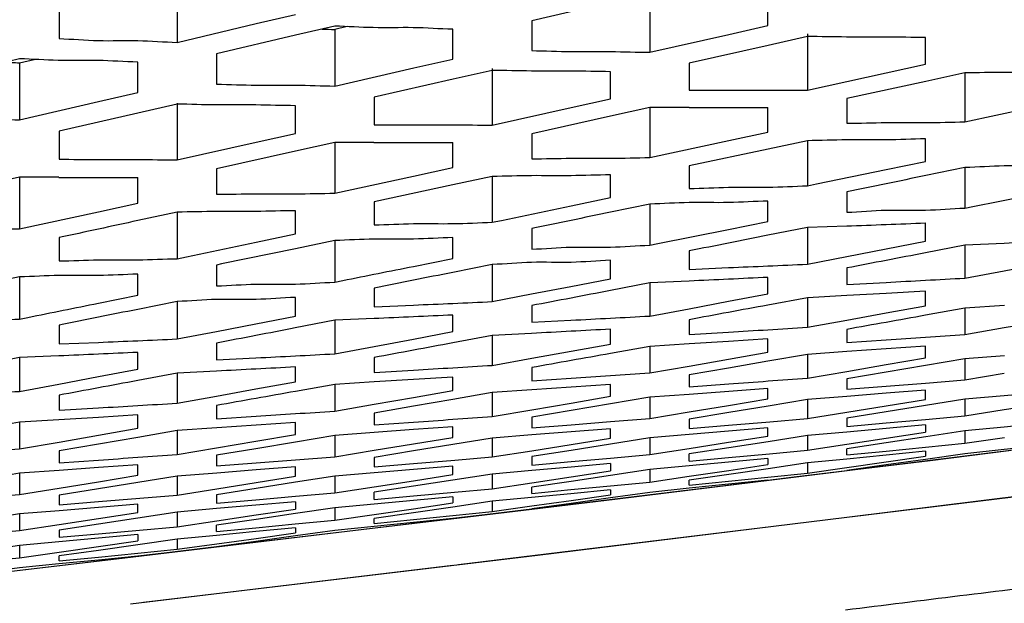
# Model space of a CAD drawing. Units: millimetres. Extents: x 64878 to 67096, y 660 to 2170.
# Drawn here: x 66148 to 66161, y 1574 to 1582 of the extents above; entities that cross this region are included whole.
import ezdxf

# ---------------------------------------------------------------- set-up
doc = ezdxf.new("R2010")
doc.units = ezdxf.units.MM
doc.header["$LTSCALE"] = 16.335
doc.layers.get('0').update_dxf_attribs({"linetype": 'CONTINUOUS'})

msp = doc.modelspace()

# ---------------------------------------------------------------- linework, layer by layer
at = {"color": 7, "linetype": 'Continuous'}
for p, q in [((66150.152, 1582.273), (66150.152, 1581.551)), ((66156.152, 1582.144), (66156.152, 1581.425)), ((66157.652, 1581.766), (66157.652, 1582.137)), ((66148.652, 1582.02), (66148.652, 1581.6)), ((66155.655, 1582.057), (66154.652, 1581.823)), ((66151.155, 1581.789), (66151.652, 1581.907)), ((66150.152, 1581.551), (66151.155, 1581.789)), ((66152.152, 1581.758), (66151.655, 1581.641)), ((66152.308, 1581.752), (66152.152, 1581.716)), ((66152.308, 1581.752), (66152.152, 1581.716)), ((66154.652, 1581.823), (66154.652, 1581.447)), ((66157.154, 1581.653), (66157.652, 1581.766)), ((66151.655, 1581.641), (66150.652, 1581.405)), ((66152.152, 1581.716), (66152.152, 1580.997)), ((66153.652, 1581.34), (66153.652, 1581.718)), ((66156.152, 1581.425), (66157.154, 1581.653)), ((66158.152, 1581.626), (66157.654, 1581.513)), ((66158.152, 1581.661), (66158.152, 1580.944)), ((66159.652, 1581.274), (66159.652, 1581.613)), ((66157.654, 1581.513), (66156.652, 1581.288)), ((66150.652, 1581.405), (66150.652, 1581.022)), ((66148.152, 1581.344), (66147.655, 1581.226)), ((66148.353, 1581.335), (66148.152, 1581.288)), ((66148.152, 1581.288), (66148.152, 1580.568)), ((66149.652, 1580.915), (66149.652, 1581.3)), ((66153.154, 1581.226), (66153.652, 1581.34)), ((66156.652, 1581.288), (66156.652, 1580.945)), ((66159.154, 1581.164), (66159.652, 1581.274)), ((66152.152, 1580.997), (66153.154, 1581.226)), ((66154.152, 1581.196), (66153.654, 1581.083)), ((66154.152, 1581.219), (66154.152, 1580.502)), ((66155.652, 1580.835), (66155.652, 1581.179)), ((66158.152, 1580.944), (66159.154, 1581.164)), ((66160.152, 1581.165), (66159.654, 1581.056)), ((66160.152, 1581.165), (66160.152, 1580.543)), ((66153.654, 1581.083), (66152.652, 1580.855)), ((66159.654, 1581.056), (66158.652, 1580.838)), ((66149.154, 1580.8), (66149.652, 1580.915)), ((66156.652, 1580.945), (66157.15, 1580.944)), ((66148.152, 1580.568), (66149.154, 1580.8)), ((66150.152, 1580.767), (66149.654, 1580.653)), ((66150.152, 1580.778), (66150.152, 1580.06)), ((66151.652, 1580.396), (66151.652, 1580.747)), ((66152.652, 1580.855), (66152.652, 1580.506)), ((66155.154, 1580.724), (66155.652, 1580.835)), ((66158.652, 1580.838), (66158.652, 1580.524)), ((66160.152, 1580.543), (66161.153, 1580.756)), ((66149.654, 1580.653), (66148.652, 1580.423)), ((66154.152, 1580.502), (66155.154, 1580.724)), ((66155.654, 1580.613), (66154.652, 1580.392)), ((66156.152, 1580.723), (66155.654, 1580.613)), ((66156.651, 1580.724), (66156.152, 1580.723)), ((66156.152, 1580.723), (66156.152, 1580.089)), ((66157.652, 1580.411), (66157.652, 1580.726)), ((66148.652, 1580.423), (66148.652, 1580.068)), ((66151.154, 1580.284), (66151.652, 1580.396)), ((66154.652, 1580.392), (66154.652, 1580.073)), ((66157.153, 1580.304), (66157.652, 1580.411)), ((66150.152, 1580.06), (66151.154, 1580.284)), ((66152.152, 1580.281), (66151.654, 1580.17)), ((66152.65, 1580.28), (66152.152, 1580.281)), ((66152.152, 1580.281), (66152.152, 1579.636)), ((66153.652, 1579.961), (66153.652, 1580.281)), ((66156.152, 1580.089), (66157.153, 1580.304)), ((66158.152, 1580.303), (66157.653, 1580.197)), ((66158.152, 1580.303), (66158.152, 1579.73)), ((66159.652, 1580.041), (66159.652, 1580.326)), ((66151.654, 1580.17), (66150.652, 1579.948)), ((66157.653, 1580.197), (66156.652, 1579.983)), ((66156.652, 1579.983), (66156.652, 1579.695)), ((66159.154, 1579.938), (66159.652, 1580.041)), ((66150.652, 1579.948), (66150.652, 1579.623)), ((66153.153, 1579.852), (66153.652, 1579.961)), ((66155.652, 1579.58), (66155.652, 1579.869)), ((66158.266, 1579.754), (66159.154, 1579.938)), ((66160.152, 1579.962), (66159.654, 1579.86)), ((66160.152, 1579.962), (66160.152, 1579.448)), ((66148.152, 1579.84), (66147.654, 1579.728)), ((66148.152, 1579.84), (66148.152, 1579.184)), ((66149.652, 1579.511), (66149.652, 1579.837)), ((66152.152, 1579.636), (66153.153, 1579.852)), ((66153.653, 1579.742), (66152.652, 1579.528)), ((66154.152, 1579.849), (66153.653, 1579.742)), ((66154.152, 1579.849), (66154.152, 1579.267)), ((66158.152, 1579.73), (66158.266, 1579.754)), ((66158.652, 1579.654), (66158.652, 1579.395)), ((66160.251, 1579.468), (66161.152, 1579.648)), ((66149.153, 1579.402), (66149.652, 1579.511)), ((66152.652, 1579.528), (66152.652, 1579.235)), ((66155.154, 1579.476), (66155.652, 1579.58)), ((66156.152, 1579.499), (66155.654, 1579.395)), ((66156.152, 1579.499), (66156.152, 1578.977)), ((66157.652, 1579.278), (66157.652, 1579.537)), ((66148.152, 1579.184), (66149.153, 1579.402)), ((66150.152, 1579.397), (66149.653, 1579.289)), ((66150.152, 1579.397), (66150.152, 1578.805)), ((66151.652, 1579.12), (66151.652, 1579.414)), ((66154.268, 1579.291), (66155.154, 1579.476)), ((66160.152, 1579.448), (66160.251, 1579.468)), ((66154.152, 1579.267), (66154.268, 1579.291)), ((66157.151, 1579.177), (66157.652, 1579.278)), ((66159.652, 1579.027), (66159.652, 1579.259)), ((66151.154, 1579.015), (66151.652, 1579.12)), ((66154.652, 1579.189), (66154.652, 1578.926)), ((66156.253, 1578.997), (66157.151, 1579.177)), ((66158.152, 1579.202), (66157.651, 1579.102)), ((66158.651, 1579.22), (66158.152, 1579.202)), ((66158.152, 1579.202), (66158.152, 1578.736)), ((66148.652, 1579.073), (66148.652, 1578.776)), ((66150.271, 1578.83), (66151.154, 1579.015)), ((66152.152, 1579.036), (66151.654, 1578.932)), ((66152.152, 1579.036), (66152.152, 1578.507)), ((66153.652, 1578.809), (66153.652, 1579.073)), ((66156.152, 1578.977), (66156.253, 1578.997)), ((66159.151, 1578.93), (66159.652, 1579.027)), ((66160.651, 1578.999), (66160.152, 1578.976)), ((66156.652, 1578.904), (66156.652, 1578.67)), ((66158.651, 1578.833), (66159.151, 1578.93)), ((66160.152, 1578.976), (66159.651, 1578.879)), ((66160.152, 1578.976), (66160.152, 1578.559)), ((66150.152, 1578.805), (66150.271, 1578.83)), ((66153.151, 1578.708), (66153.652, 1578.809)), ((66155.652, 1578.551), (66155.652, 1578.786)), ((66158.152, 1578.736), (66158.651, 1578.833)), ((66160.651, 1578.653), (66161.151, 1578.746)), ((66149.652, 1578.342), (66149.652, 1578.609)), ((66150.652, 1578.725), (66150.652, 1578.459)), ((66154.152, 1578.731), (66153.651, 1578.631)), ((66154.152, 1578.731), (66154.152, 1578.26)), ((66156.652, 1578.67), (66157.151, 1578.692)), ((66158.652, 1578.687), (66158.652, 1578.478)), ((66160.152, 1578.559), (66160.651, 1578.653)), ((66148.152, 1578.575), (66147.654, 1578.471)), ((66148.152, 1578.575), (66148.152, 1578.039)), ((66152.152, 1578.507), (66152.255, 1578.528)), ((66155.151, 1578.454), (66155.652, 1578.551)), ((66156.152, 1578.498), (66155.651, 1578.401)), ((66156.651, 1578.521), (66156.152, 1578.498)), ((66156.152, 1578.498), (66156.152, 1578.077)), ((66157.652, 1578.358), (66157.652, 1578.568)), ((66158.652, 1578.478), (66159.151, 1578.505)), ((66152.652, 1578.432), (66152.652, 1578.195)), ((66154.651, 1578.357), (66155.151, 1578.454)), ((66159.151, 1578.365), (66158.651, 1578.337)), ((66159.652, 1578.393), (66159.151, 1578.365)), ((66159.652, 1578.207), (66159.652, 1578.393)), ((66149.151, 1578.241), (66149.652, 1578.342)), ((66150.152, 1578.262), (66149.651, 1578.162)), ((66150.152, 1578.262), (66150.152, 1577.786)), ((66151.652, 1578.077), (66151.652, 1578.314)), ((66154.152, 1578.26), (66154.651, 1578.357)), ((66156.651, 1578.17), (66157.151, 1578.264)), ((66157.151, 1578.264), (66157.652, 1578.358)), ((66158.152, 1578.31), (66157.651, 1578.216)), ((66158.651, 1578.337), (66158.152, 1578.31)), ((66158.152, 1578.31), (66158.152, 1577.935)), ((66152.652, 1578.195), (66153.151, 1578.216)), ((66154.652, 1578.21), (66154.652, 1577.998)), ((66156.152, 1578.077), (66156.651, 1578.17)), ((66158.652, 1578.025), (66159.152, 1578.116)), ((66159.152, 1578.116), (66159.652, 1578.207)), ((66160.152, 1578.178), (66159.652, 1578.087)), ((66160.653, 1578.209), (66160.152, 1578.178)), ((66160.152, 1578.178), (66160.152, 1577.842)), ((66148.152, 1578.039), (66148.256, 1578.06)), ((66151.151, 1577.98), (66151.652, 1578.077)), ((66152.152, 1578.023), (66151.651, 1577.926)), ((66152.651, 1578.045), (66152.152, 1578.023)), ((66152.152, 1578.023), (66152.152, 1577.598)), ((66153.652, 1577.879), (66153.652, 1578.09)), ((66154.652, 1577.998), (66155.151, 1578.024)), ((66156.652, 1578.031), (66156.652, 1577.843)), ((66158.152, 1577.935), (66158.652, 1578.025)), ((66160.652, 1577.93), (66161.152, 1578.018)), ((66148.652, 1577.962), (66148.652, 1577.723)), ((66150.152, 1577.786), (66150.651, 1577.882)), ((66150.651, 1577.882), (66151.151, 1577.98)), ((66153.151, 1577.785), (66153.652, 1577.879)), ((66155.652, 1577.722), (66155.652, 1577.911)), ((66156.652, 1577.843), (66157.151, 1577.873)), ((66158.652, 1577.908), (66158.652, 1577.74)), ((66160.152, 1577.842), (66160.652, 1577.93)), ((66148.652, 1577.723), (66149.151, 1577.743)), ((66150.652, 1577.734), (66150.652, 1577.521)), ((66152.651, 1577.691), (66153.151, 1577.785)), ((66154.152, 1577.829), (66153.651, 1577.736)), ((66154.651, 1577.856), (66154.152, 1577.829)), ((66154.152, 1577.829), (66154.152, 1577.451)), ((66157.152, 1577.755), (66156.652, 1577.723)), ((66157.652, 1577.786), (66157.152, 1577.755)), ((66157.652, 1577.618), (66157.652, 1577.786)), ((66158.652, 1577.74), (66159.154, 1577.774)), ((66149.652, 1577.402), (66149.652, 1577.615)), ((66152.152, 1577.598), (66152.651, 1577.691)), ((66154.652, 1577.541), (66155.152, 1577.632)), ((66155.152, 1577.632), (66155.652, 1577.722)), ((66156.152, 1577.692), (66155.652, 1577.602)), ((66156.652, 1577.723), (66156.152, 1577.692)), ((66156.152, 1577.692), (66156.152, 1577.355)), ((66157.152, 1577.53), (66157.652, 1577.618)), ((66158.653, 1577.626), (66158.152, 1577.591)), ((66159.153, 1577.661), (66158.653, 1577.626)), ((66159.652, 1577.696), (66159.153, 1577.661)), ((66159.652, 1577.546), (66159.652, 1577.696)), ((66148.152, 1577.549), (66147.651, 1577.452)), ((66148.651, 1577.571), (66148.152, 1577.549)), ((66148.152, 1577.549), (66148.152, 1577.121)), ((66150.652, 1577.521), (66151.151, 1577.546)), ((66152.652, 1577.551), (66152.652, 1577.361)), ((66154.152, 1577.451), (66154.652, 1577.541)), ((66156.652, 1577.442), (66157.152, 1577.53)), ((66157.652, 1577.504), (66157.152, 1577.417)), ((66158.152, 1577.591), (66157.652, 1577.504)), ((66158.152, 1577.591), (66158.152, 1577.29)), ((66159.152, 1577.46), (66159.652, 1577.546)), ((66160.152, 1577.535), (66159.652, 1577.45)), ((66160.653, 1577.573), (66160.152, 1577.535)), ((66160.152, 1577.535), (66160.152, 1577.267)), ((66149.151, 1577.308), (66149.652, 1577.402)), ((66150.651, 1577.377), (66150.152, 1577.351)), ((66151.652, 1577.241), (66151.652, 1577.431)), ((66152.652, 1577.361), (66153.151, 1577.391)), ((66154.652, 1577.423), (66154.652, 1577.254)), ((66156.152, 1577.355), (66156.652, 1577.442)), ((66157.152, 1577.417), (66156.652, 1577.33)), ((66158.152, 1577.29), (66158.652, 1577.375)), ((66158.652, 1577.375), (66159.152, 1577.46)), ((66159.152, 1577.366), (66158.652, 1577.281)), ((66159.652, 1577.45), (66159.152, 1577.366)), ((66148.651, 1577.214), (66149.151, 1577.308)), ((66150.152, 1577.351), (66149.651, 1577.258)), ((66150.152, 1577.351), (66150.152, 1576.971)), ((66151.152, 1577.151), (66151.652, 1577.241)), ((66152.651, 1577.241), (66152.152, 1577.21)), ((66153.151, 1577.271), (66152.651, 1577.241)), ((66153.652, 1577.303), (66153.151, 1577.271)), ((66153.652, 1577.133), (66153.652, 1577.303)), ((66154.652, 1577.254), (66155.153, 1577.287)), ((66156.652, 1577.33), (66156.652, 1577.179)), ((66158.652, 1577.281), (66158.652, 1577.147)), ((66159.652, 1577.226), (66160.152, 1577.267)), ((66160.152, 1577.267), (66160.652, 1577.35)), ((66148.152, 1577.121), (66148.651, 1577.214)), ((66150.652, 1577.06), (66151.152, 1577.151)), ((66152.152, 1577.21), (66151.652, 1577.121)), ((66152.152, 1577.21), (66152.152, 1576.871)), ((66153.152, 1577.045), (66153.652, 1577.133)), ((66154.654, 1577.14), (66154.152, 1577.106)), ((66155.154, 1577.174), (66154.654, 1577.14)), ((66155.652, 1577.209), (66155.154, 1577.174)), ((66155.652, 1577.058), (66155.652, 1577.209)), ((66156.652, 1577.179), (66157.153, 1577.216)), ((66157.153, 1577.121), (66156.653, 1577.083)), ((66157.652, 1577.159), (66157.153, 1577.121)), ((66157.652, 1577.024), (66157.652, 1577.159)), ((66158.652, 1577.147), (66159.152, 1577.186)), ((66159.152, 1577.186), (66159.652, 1577.226)), ((66159.652, 1577.137), (66159.152, 1577.097)), ((66159.652, 1577.018), (66159.652, 1577.137)), ((66161.152, 1577.109), (66160.652, 1577.066)), ((66148.652, 1577.073), (66148.652, 1576.883)), ((66150.152, 1576.971), (66150.652, 1577.06)), ((66152.652, 1576.958), (66153.152, 1577.045)), ((66153.652, 1577.019), (66153.152, 1576.932)), ((66154.152, 1577.106), (66153.652, 1577.019)), ((66154.152, 1577.106), (66154.152, 1576.803)), ((66155.152, 1576.972), (66155.652, 1577.058)), ((66156.152, 1577.046), (66155.652, 1576.961)), ((66156.653, 1577.083), (66156.152, 1577.046)), ((66156.152, 1577.046), (66156.152, 1576.776)), ((66157.152, 1576.941), (66157.652, 1577.024)), ((66158.152, 1577.016), (66157.653, 1576.933)), ((66158.652, 1577.056), (66158.152, 1577.016)), ((66158.152, 1577.016), (66158.152, 1576.776)), ((66159.152, 1577.097), (66158.652, 1577.056)), ((66159.153, 1576.937), (66159.652, 1577.018)), ((66160.152, 1577.022), (66159.653, 1576.942)), ((66160.652, 1577.066), (66160.152, 1577.022)), ((66160.152, 1577.022), (66160.152, 1576.81)), ((66148.652, 1576.883), (66149.151, 1576.911)), ((66150.652, 1576.942), (66150.652, 1576.772)), ((66152.152, 1576.871), (66152.652, 1576.958)), ((66153.152, 1576.932), (66152.652, 1576.846)), ((66154.152, 1576.803), (66154.652, 1576.888)), ((66154.652, 1576.888), (66155.152, 1576.972)), ((66155.152, 1576.877), (66154.652, 1576.793)), ((66155.652, 1576.961), (66155.152, 1576.877)), ((66156.152, 1576.776), (66156.652, 1576.859)), ((66156.652, 1576.859), (66157.152, 1576.941)), ((66157.653, 1576.933), (66157.153, 1576.851)), ((66159.153, 1576.862), (66158.652, 1576.782)), ((66158.653, 1576.856), (66159.153, 1576.937)), ((66159.653, 1576.942), (66159.153, 1576.862)), ((66160.152, 1576.81), (66160.652, 1576.889)), ((66160.652, 1576.889), (66161.152, 1576.968)), ((66148.651, 1576.761), (66148.152, 1576.732)), ((66149.151, 1576.791), (66148.651, 1576.761)), ((66149.652, 1576.822), (66149.151, 1576.791)), ((66149.652, 1576.652), (66149.652, 1576.822)), ((66150.652, 1576.772), (66151.153, 1576.805)), ((66152.652, 1576.846), (66152.652, 1576.694)), ((66154.652, 1576.793), (66154.652, 1576.658)), ((66155.153, 1576.697), (66155.653, 1576.737)), ((66155.653, 1576.737), (66156.152, 1576.776)), ((66157.153, 1576.851), (66156.652, 1576.769)), ((66156.652, 1576.769), (66156.652, 1576.65)), ((66157.152, 1576.691), (66157.677, 1576.736)), ((66157.677, 1576.736), (66158.152, 1576.776)), ((66157.677, 1576.736), (66158.152, 1576.776)), ((66158.152, 1576.776), (66158.653, 1576.856)), ((66158.652, 1576.782), (66158.652, 1576.676)), ((66159.151, 1576.72), (66159.651, 1576.765)), ((66159.651, 1576.765), (66160.152, 1576.81)), ((66148.152, 1576.732), (66147.652, 1576.642)), ((66148.152, 1576.732), (66148.152, 1576.391)), ((66149.152, 1576.565), (66149.652, 1576.652)), ((66150.152, 1576.624), (66149.652, 1576.537)), ((66150.654, 1576.657), (66150.152, 1576.624)), ((66150.152, 1576.624), (66150.152, 1576.32)), ((66151.154, 1576.691), (66150.654, 1576.657)), ((66151.652, 1576.725), (66151.154, 1576.691)), ((66151.652, 1576.574), (66151.652, 1576.725)), ((66152.652, 1576.694), (66153.153, 1576.73)), ((66153.153, 1576.635), (66152.653, 1576.598)), ((66153.652, 1576.672), (66153.153, 1576.635)), ((66153.652, 1576.537), (66153.652, 1576.672)), ((66154.652, 1576.658), (66155.153, 1576.697)), ((66155.652, 1576.647), (66155.153, 1576.607)), ((66155.652, 1576.527), (66155.652, 1576.647)), ((66156.652, 1576.65), (66157.152, 1576.691)), ((66157.152, 1576.616), (66156.652, 1576.573)), ((66157.652, 1576.659), (66157.152, 1576.616)), ((66157.652, 1576.553), (66157.652, 1576.659)), ((66159.151, 1576.649), (66158.651, 1576.604)), ((66158.652, 1576.676), (66159.151, 1576.72)), ((66159.652, 1576.695), (66159.151, 1576.649)), ((66159.652, 1576.695), (66159.652, 1576.602)), ((66160.152, 1576.62), (66159.654, 1576.544)), ((66160.651, 1576.668), (66160.152, 1576.62)), ((66160.152, 1576.62), (66160.152, 1576.462)), ((66161.151, 1576.716), (66160.651, 1576.668)), ((66148.652, 1576.477), (66149.152, 1576.565)), ((66149.652, 1576.537), (66149.152, 1576.451)), ((66150.652, 1576.404), (66151.152, 1576.489)), ((66151.152, 1576.489), (66151.652, 1576.574)), ((66152.152, 1576.561), (66151.652, 1576.477)), ((66152.653, 1576.598), (66152.152, 1576.561)), ((66152.152, 1576.561), (66152.152, 1576.291)), ((66153.152, 1576.455), (66153.652, 1576.537)), ((66154.152, 1576.528), (66153.653, 1576.446)), ((66154.653, 1576.567), (66154.152, 1576.528)), ((66154.152, 1576.528), (66154.152, 1576.288)), ((66155.153, 1576.607), (66154.653, 1576.567)), ((66155.153, 1576.447), (66155.652, 1576.527)), ((66156.152, 1576.531), (66155.653, 1576.451)), ((66156.652, 1576.573), (66156.152, 1576.531)), ((66156.152, 1576.531), (66156.152, 1576.318)), ((66157.152, 1576.474), (66157.652, 1576.553)), ((66158.152, 1576.559), (66157.653, 1576.481)), ((66162.215, 1576.553), (66157.976, 1576.027)), ((66158.651, 1576.604), (66158.152, 1576.559)), ((66158.152, 1576.559), (66158.152, 1576.373)), ((66158.653, 1576.449), (66159.153, 1576.526)), ((66159.153, 1576.526), (66159.652, 1576.602)), ((66159.654, 1576.544), (66159.154, 1576.468)), ((66160.152, 1576.462), (66160.653, 1576.537)), ((66148.152, 1576.391), (66148.652, 1576.477)), ((66149.152, 1576.451), (66148.652, 1576.365)), ((66148.652, 1576.365), (66148.652, 1576.213)), ((66150.152, 1576.32), (66150.652, 1576.404)), ((66151.152, 1576.393), (66150.652, 1576.31)), ((66151.652, 1576.477), (66151.152, 1576.393)), ((66152.152, 1576.291), (66152.652, 1576.373)), ((66152.652, 1576.373), (66153.152, 1576.455)), ((66153.153, 1576.364), (66152.652, 1576.283)), ((66153.653, 1576.446), (66153.153, 1576.364)), ((66154.152, 1576.288), (66154.653, 1576.367)), ((66155.153, 1576.372), (66154.652, 1576.293)), ((66154.653, 1576.367), (66155.153, 1576.447)), ((66155.653, 1576.451), (66155.153, 1576.372)), ((66156.152, 1576.318), (66156.652, 1576.396)), ((66156.652, 1576.396), (66157.152, 1576.474)), ((66157.153, 1576.404), (66156.652, 1576.326)), ((66157.653, 1576.481), (66157.153, 1576.404)), ((66157.673, 1576.328), (66158.152, 1576.373)), ((66157.673, 1576.328), (66158.152, 1576.373)), ((66158.152, 1576.373), (66158.653, 1576.449)), ((66159.154, 1576.468), (66158.652, 1576.393)), ((66158.652, 1576.314), (66158.652, 1576.393)), ((66158.652, 1576.314), (66159.151, 1576.363)), ((66159.151, 1576.363), (66159.651, 1576.412)), ((66159.652, 1576.363), (66159.151, 1576.312)), ((66159.651, 1576.412), (66160.152, 1576.462)), ((66159.652, 1576.363), (66159.652, 1576.298)), ((66160.709, 1576.365), (66159.709, 1576.241)), ((66160.651, 1576.382), (66160.152, 1576.33)), ((66161.151, 1576.435), (66160.651, 1576.382)), ((66148.652, 1576.213), (66149.153, 1576.249)), ((66150.652, 1576.31), (66150.652, 1576.175)), ((66151.153, 1576.213), (66151.653, 1576.252)), ((66151.653, 1576.252), (66152.152, 1576.291)), ((66152.652, 1576.283), (66152.652, 1576.163)), ((66153.152, 1576.204), (66153.676, 1576.248)), ((66153.676, 1576.248), (66154.152, 1576.288)), ((66153.676, 1576.248), (66154.152, 1576.288)), ((66154.652, 1576.293), (66154.652, 1576.186)), ((66155.152, 1576.23), (66155.652, 1576.274)), ((66155.652, 1576.274), (66156.152, 1576.318)), ((66156.652, 1576.233), (66156.652, 1576.326)), ((66156.652, 1576.233), (66157.151, 1576.28)), ((66157.151, 1576.28), (66157.673, 1576.328)), ((66157.652, 1576.27), (66157.151, 1576.222)), ((66157.652, 1576.27), (66157.652, 1576.191)), ((66158.651, 1576.262), (66158.152, 1576.212)), ((66159.151, 1576.312), (66158.651, 1576.262)), ((66159.709, 1576.241), (66158.653, 1576.11)), ((66159.152, 1576.226), (66159.652, 1576.298)), ((66159.652, 1576.258), (66159.152, 1576.187)), ((66160.152, 1576.33), (66159.652, 1576.258)), ((66148.653, 1576.117), (66148.152, 1576.081)), ((66149.153, 1576.153), (66148.653, 1576.117)), ((66149.652, 1576.19), (66149.153, 1576.153)), ((66149.652, 1576.055), (66149.652, 1576.19)), ((66150.652, 1576.175), (66151.153, 1576.213)), ((66151.153, 1576.123), (66150.653, 1576.084)), ((66151.652, 1576.163), (66151.153, 1576.123)), ((66151.652, 1576.043), (66151.652, 1576.163)), ((66152.652, 1576.163), (66153.152, 1576.204)), ((66153.152, 1576.129), (66152.652, 1576.087)), ((66153.652, 1576.171), (66153.152, 1576.129)), ((66153.652, 1576.065), (66153.652, 1576.171)), ((66154.652, 1576.115), (66154.152, 1576.071)), ((66154.652, 1576.186), (66155.152, 1576.23)), ((66155.152, 1576.159), (66154.652, 1576.115)), ((66155.652, 1576.204), (66155.152, 1576.159)), ((66155.154, 1576.036), (66155.652, 1576.111)), ((66155.652, 1576.204), (66155.652, 1576.111)), ((66156.152, 1576.128), (66155.654, 1576.053)), ((66156.651, 1576.175), (66156.152, 1576.128)), ((66156.152, 1576.128), (66156.152, 1575.97)), ((66157.151, 1576.222), (66156.651, 1576.175)), ((66156.653, 1576.044), (66157.153, 1576.117)), ((66157.153, 1576.117), (66157.652, 1576.191)), ((66157.653, 1576.139), (66157.153, 1576.066)), ((66158.152, 1576.212), (66157.653, 1576.139)), ((66158.653, 1576.11), (66157.976, 1576.027)), ((66158.652, 1576.114), (66157.986, 1576.032)), ((66158.152, 1576.212), (66158.152, 1576.083)), ((66158.152, 1576.083), (66158.652, 1576.154)), ((66158.652, 1576.154), (66159.152, 1576.226)), ((66159.152, 1576.187), (66158.652, 1576.116)), ((66158.652, 1576.116), (66158.652, 1576.114)), ((66148.152, 1576.081), (66147.652, 1575.997)), ((66148.152, 1576.081), (66148.152, 1575.81)), ((66149.152, 1575.973), (66149.652, 1576.055)), ((66150.152, 1576.045), (66149.653, 1575.964)), ((66150.653, 1576.084), (66150.152, 1576.045)), ((66150.152, 1576.045), (66150.152, 1575.805)), ((66151.153, 1575.963), (66151.652, 1576.043)), ((66152.152, 1576.046), (66151.653, 1575.967)), ((66152.652, 1576.087), (66152.152, 1576.046)), ((66152.152, 1576.046), (66152.152, 1575.833)), ((66152.653, 1575.91), (66153.153, 1575.987)), ((66153.153, 1575.987), (66153.652, 1576.065)), ((66153.653, 1575.994), (66153.153, 1575.917)), ((66154.152, 1576.071), (66153.653, 1575.994)), ((66157.976, 1576.027), (66153.653, 1575.502)), ((66154.152, 1576.071), (66154.152, 1575.885)), ((66154.654, 1575.96), (66155.154, 1576.036)), ((66155.654, 1576.053), (66155.154, 1575.978)), ((66156.152, 1575.97), (66156.653, 1576.044)), ((66157.153, 1576.066), (66156.652, 1575.994)), ((66156.652, 1575.929), (66156.652, 1575.994)), ((66157.976, 1576.027), (66156.668, 1575.867)), ((66157.151, 1575.98), (66157.651, 1576.031)), ((66157.652, 1575.993), (66157.151, 1575.941)), ((66157.651, 1576.031), (66158.152, 1576.083)), ((66157.986, 1576.032), (66157.652, 1575.991)), ((66157.652, 1575.991), (66157.652, 1575.993)), ((66148.152, 1575.81), (66148.652, 1575.891)), ((66148.652, 1575.891), (66149.152, 1575.973)), ((66149.153, 1575.883), (66148.652, 1575.802)), ((66149.653, 1575.964), (66149.153, 1575.883)), ((66150.152, 1575.805), (66150.653, 1575.884)), ((66151.153, 1575.888), (66150.652, 1575.809)), ((66150.653, 1575.884), (66151.153, 1575.963)), ((66151.653, 1575.967), (66151.153, 1575.888)), ((66152.152, 1575.833), (66152.653, 1575.91)), ((66153.153, 1575.917), (66152.652, 1575.84)), ((66153.673, 1575.841), (66154.152, 1575.885)), ((66153.673, 1575.841), (66154.152, 1575.885)), ((66154.152, 1575.885), (66154.654, 1575.96)), ((66155.154, 1575.978), (66154.652, 1575.904)), ((66154.652, 1575.825), (66154.652, 1575.904)), ((66154.652, 1575.825), (66155.151, 1575.873)), ((66155.151, 1575.873), (66155.651, 1575.921)), ((66155.652, 1575.872), (66155.151, 1575.822)), ((66155.651, 1575.921), (66156.152, 1575.97)), ((66155.652, 1575.872), (66155.652, 1575.807)), ((66156.668, 1575.867), (66155.707, 1575.75)), ((66156.651, 1575.89), (66156.152, 1575.839)), ((66157.151, 1575.941), (66156.651, 1575.89)), ((66156.652, 1575.929), (66157.151, 1575.98)), ((66162.381, 1575.981), (66158.652, 1575.518)), ((66161.725, 1575.898), (66158.725, 1575.527)), ((66147.653, 1575.772), (66148.152, 1575.81)), ((66148.652, 1575.802), (66148.652, 1575.682)), ((66149.152, 1575.723), (66149.676, 1575.766)), ((66149.676, 1575.766), (66150.152, 1575.805)), ((66149.676, 1575.766), (66150.152, 1575.805)), ((66150.652, 1575.809), (66150.652, 1575.703)), ((66150.652, 1575.703), (66151.152, 1575.746)), ((66151.152, 1575.746), (66151.652, 1575.789)), ((66151.652, 1575.789), (66152.152, 1575.833)), ((66153.151, 1575.736), (66152.651, 1575.689)), ((66152.652, 1575.747), (66152.652, 1575.84)), ((66152.652, 1575.747), (66153.151, 1575.793)), ((66153.151, 1575.793), (66153.673, 1575.841)), ((66153.652, 1575.782), (66153.151, 1575.736)), ((66153.652, 1575.782), (66153.652, 1575.704)), ((66154.651, 1575.773), (66154.152, 1575.725)), ((66155.151, 1575.822), (66154.651, 1575.773)), ((66154.652, 1575.666), (66155.152, 1575.737)), ((66155.707, 1575.75), (66154.653, 1575.623)), ((66155.152, 1575.737), (66155.652, 1575.807)), ((66155.652, 1575.768), (66155.152, 1575.698)), ((66156.152, 1575.839), (66155.652, 1575.768)), ((66148.652, 1575.682), (66149.152, 1575.723)), ((66149.152, 1575.648), (66148.652, 1575.606)), ((66149.652, 1575.689), (66149.152, 1575.648)), ((66149.652, 1575.583), (66149.652, 1575.689)), ((66150.652, 1575.632), (66150.152, 1575.588)), ((66151.152, 1575.675), (66150.652, 1575.632)), ((66151.652, 1575.72), (66151.152, 1575.675)), ((66151.154, 1575.552), (66151.652, 1575.627)), ((66151.652, 1575.72), (66151.652, 1575.627)), ((66152.152, 1575.643), (66151.653, 1575.569)), ((66152.651, 1575.689), (66152.152, 1575.643)), ((66152.152, 1575.643), (66152.152, 1575.486)), ((66152.653, 1575.559), (66153.153, 1575.631)), ((66153.153, 1575.631), (66153.652, 1575.704)), ((66153.653, 1575.652), (66153.153, 1575.581)), ((66154.152, 1575.725), (66153.653, 1575.652)), ((66154.653, 1575.623), (66153.736, 1575.512)), ((66154.652, 1575.626), (66153.986, 1575.546)), ((66154.152, 1575.725), (66154.152, 1575.596)), ((66154.152, 1575.596), (66154.652, 1575.666)), ((66155.152, 1575.698), (66154.652, 1575.628)), ((66154.652, 1575.628), (66154.652, 1575.626)), ((66148.152, 1575.565), (66147.653, 1575.487)), ((66148.652, 1575.606), (66148.152, 1575.565)), ((66148.152, 1575.565), (66148.152, 1575.353)), ((66148.653, 1575.43), (66149.153, 1575.506)), ((66149.153, 1575.506), (66149.652, 1575.583)), ((66149.653, 1575.512), (66149.153, 1575.436)), ((66153.653, 1575.502), (66149.489, 1575.005)), ((66150.152, 1575.588), (66149.653, 1575.512)), ((66150.152, 1575.588), (66150.152, 1575.403)), ((66151.153, 1575.495), (66150.652, 1575.421)), ((66150.654, 1575.478), (66151.154, 1575.552)), ((66151.653, 1575.569), (66151.153, 1575.495)), ((66151.651, 1575.438), (66152.152, 1575.486)), ((66152.152, 1575.486), (66152.653, 1575.559)), ((66153.153, 1575.581), (66152.652, 1575.509)), ((66152.652, 1575.445), (66152.652, 1575.509)), ((66152.652, 1575.445), (66153.151, 1575.495)), ((66153.736, 1575.512), (66152.667, 1575.384)), ((66153.151, 1575.495), (66153.651, 1575.545)), ((66153.652, 1575.508), (66153.151, 1575.457)), ((66153.651, 1575.545), (66154.152, 1575.596)), ((66153.986, 1575.546), (66153.652, 1575.505)), ((66153.652, 1575.505), (66153.652, 1575.508)), ((66158.652, 1575.518), (66157.724, 1575.404)), ((66158.725, 1575.527), (66158.652, 1575.518)), ((66148.152, 1575.353), (66148.653, 1575.43)), ((66149.153, 1575.436), (66148.652, 1575.36)), ((66148.652, 1575.36), (66148.652, 1575.268)), ((66149.151, 1575.313), (66149.673, 1575.36)), ((66149.673, 1575.36), (66150.152, 1575.403)), ((66149.673, 1575.36), (66150.152, 1575.403)), ((66150.152, 1575.403), (66150.654, 1575.478)), ((66150.652, 1575.343), (66150.652, 1575.421)), ((66150.652, 1575.343), (66151.151, 1575.39)), ((66151.151, 1575.39), (66151.651, 1575.438)), ((66151.652, 1575.389), (66151.151, 1575.34)), ((66151.652, 1575.389), (66151.652, 1575.325)), ((66152.667, 1575.384), (66151.706, 1575.269)), ((66152.651, 1575.406), (66152.152, 1575.356)), ((66153.151, 1575.457), (66152.651, 1575.406)), ((66157.724, 1575.404), (66153.723, 1574.918)), ((66157.724, 1575.404), (66154.724, 1575.039)), ((66147.653, 1575.31), (66148.152, 1575.353)), ((66149.151, 1575.256), (66148.651, 1575.21)), ((66148.652, 1575.268), (66149.151, 1575.313)), ((66149.652, 1575.302), (66149.151, 1575.256)), ((66149.652, 1575.302), (66149.652, 1575.224)), ((66150.152, 1575.244), (66149.653, 1575.173)), ((66150.651, 1575.292), (66150.152, 1575.244)), ((66150.152, 1575.244), (66150.152, 1575.117)), ((66151.706, 1575.269), (66150.212, 1575.091)), ((66151.151, 1575.34), (66150.651, 1575.292)), ((66150.653, 1575.186), (66151.153, 1575.255)), ((66151.652, 1575.286), (66151.152, 1575.217)), ((66151.153, 1575.255), (66151.652, 1575.325)), ((66152.152, 1575.356), (66151.652, 1575.286)), ((66148.152, 1575.165), (66147.653, 1575.091)), ((66148.651, 1575.21), (66148.152, 1575.165)), ((66148.152, 1575.165), (66148.152, 1575.009)), ((66148.652, 1575.08), (66149.152, 1575.152)), ((66149.152, 1575.152), (66149.652, 1575.224)), ((66149.653, 1575.173), (66149.153, 1575.102)), ((66149.651, 1575.067), (66150.152, 1575.117)), ((66150.652, 1575.147), (66149.986, 1575.067)), ((66150.152, 1575.117), (66150.653, 1575.186)), ((66151.152, 1575.217), (66150.652, 1575.149)), ((66150.652, 1575.149), (66150.652, 1575.147)), ((66149.489, 1575.005), (66145.12, 1574.492)), ((66147.651, 1574.962), (66148.152, 1575.009)), ((66148.152, 1575.009), (66148.652, 1575.08)), ((66149.489, 1575.005), (66148.156, 1574.848)), ((66149.153, 1575.102), (66148.652, 1575.031)), ((66148.652, 1574.968), (66148.652, 1575.031)), ((66148.652, 1574.968), (66149.151, 1575.017)), ((66149.151, 1575.017), (66149.651, 1575.067)), ((66149.652, 1575.03), (66149.151, 1574.98)), ((66149.986, 1575.067), (66149.652, 1575.028)), ((66149.652, 1575.028), (66149.652, 1575.03)), ((66150.212, 1575.091), (66149.653, 1575.025)), ((66154.724, 1575.039), (66153.807, 1574.928)), ((66148.152, 1574.88), (66147.653, 1574.812)), ((66148.651, 1574.93), (66148.152, 1574.88)), ((66149.151, 1574.98), (66148.651, 1574.93)), ((66153.652, 1574.91), (66149.559, 1574.421)), ((66153.807, 1574.928), (66150.723, 1574.559)), ((66148.156, 1574.848), (66146.653, 1574.671)), ((66150.723, 1574.559), (66149.723, 1574.44))]:
    msp.add_line(p, q, dxfattribs=at)
for centre, radius, start, end in [((66152.345, 1593.627), 11.913, 268.2956, 269.0718), ((66157.517, 1995.125), 414.182, 269.94932, 270.08792), ((66156.418, 1895.228), 314.504, 270.04228, 270.2248), ((66152.877, 1968.971), 388.691, 269.96657, 270.11426), ((66149.603, 2084.067), 504.23, 269.89172, 270.00558), ((66140.43, 2069.142), 490.26, 272.12997, 272.24703)]:
    msp.add_arc(centre, radius, start, end, dxfattribs=at)
for points in [[(66152.641, 1581.738), (66152.478, 1581.741), (66152.315, 1581.753), (66152.152, 1581.758)], [(66158.649, 1581.619), (66158.483, 1581.62), (66158.318, 1581.624), (66158.152, 1581.626)], [(66148.652, 1581.6), (66148.818, 1581.594), (66148.984, 1581.578), (66149.15, 1581.574)], [(66154.652, 1581.447), (66154.82, 1581.444), (66154.987, 1581.437), (66155.154, 1581.435)], [(66148.152, 1581.288), (66148.083, 1581.29), (66148.013, 1581.292), (66147.944, 1581.294)], [(66148.64, 1581.322), (66148.477, 1581.326), (66148.315, 1581.339), (66148.152, 1581.344)], [(66154.648, 1581.187), (66154.483, 1581.189), (66154.318, 1581.194), (66154.152, 1581.196)], [(66160.651, 1581.168), (66160.484, 1581.168), (66160.318, 1581.166), (66160.152, 1581.165)], [(66150.652, 1581.022), (66150.82, 1581.018), (66150.987, 1581.01), (66151.154, 1581.008)], [(66150.647, 1580.757), (66150.482, 1580.758), (66150.317, 1580.765), (66150.152, 1580.767)], [(66152.652, 1580.506), (66152.818, 1580.505), (66152.984, 1580.503), (66153.15, 1580.503)], [(66158.652, 1580.524), (66158.818, 1580.526), (66158.985, 1580.531), (66159.151, 1580.533)], [(66158.651, 1580.314), (66158.485, 1580.312), (66158.319, 1580.305), (66158.152, 1580.303)], [(66148.652, 1580.068), (66148.818, 1580.067), (66148.984, 1580.064), (66149.15, 1580.063)], [(66154.652, 1580.073), (66154.818, 1580.074), (66154.985, 1580.079), (66155.151, 1580.08)], [(66154.651, 1579.859), (66154.485, 1579.857), (66154.319, 1579.851), (66154.152, 1579.849)], [(66159.654, 1579.86), (66159.32, 1579.791), (66158.986, 1579.722), (66158.652, 1579.654)], [(66160.651, 1579.983), (66160.485, 1579.979), (66160.319, 1579.967), (66160.152, 1579.962)], [(66148.65, 1579.838), (66148.484, 1579.838), (66148.318, 1579.839), (66148.152, 1579.84)], [(66150.652, 1579.623), (66150.818, 1579.624), (66150.985, 1579.628), (66151.151, 1579.629)], [(66156.652, 1579.695), (66156.819, 1579.699), (66156.985, 1579.71), (66157.151, 1579.712)], [(66156.651, 1579.517), (66156.485, 1579.514), (66156.319, 1579.503), (66156.152, 1579.499)], [(66150.651, 1579.405), (66150.485, 1579.403), (66150.318, 1579.398), (66150.152, 1579.397)], [(66155.654, 1579.395), (66155.32, 1579.326), (66154.986, 1579.257), (66154.652, 1579.189)], [(66158.652, 1579.395), (66158.819, 1579.401), (66158.985, 1579.418), (66159.151, 1579.422)], [(66149.653, 1579.289), (66149.32, 1579.217), (66148.986, 1579.145), (66148.652, 1579.073)], [(66152.652, 1579.235), (66152.819, 1579.238), (66152.985, 1579.248), (66153.151, 1579.25)], [(66152.651, 1579.054), (66152.485, 1579.051), (66152.319, 1579.04), (66152.152, 1579.036)], [(66157.651, 1579.102), (66157.318, 1579.036), (66156.985, 1578.97), (66156.652, 1578.904)], [(66161.652, 1579.048), (66161.319, 1579.031), (66160.985, 1579.015), (66160.651, 1578.999)], [(66151.654, 1578.932), (66151.32, 1578.863), (66150.986, 1578.794), (66150.652, 1578.725)], [(66154.652, 1578.926), (66154.819, 1578.932), (66154.985, 1578.948), (66155.151, 1578.952)], [(66159.651, 1578.879), (66159.318, 1578.815), (66158.985, 1578.751), (66158.652, 1578.687)], [(66148.652, 1578.776), (66148.819, 1578.779), (66148.985, 1578.788), (66149.151, 1578.79)], [(66154.651, 1578.758), (66154.485, 1578.754), (66154.319, 1578.737), (66154.152, 1578.731)], [(66157.151, 1578.692), (66157.485, 1578.706), (66157.819, 1578.721), (66158.152, 1578.736)], [(66152.255, 1578.528), (66152.553, 1578.588), (66152.852, 1578.648), (66153.151, 1578.708)], [(66153.651, 1578.631), (66153.318, 1578.565), (66152.985, 1578.498), (66152.652, 1578.432)], [(66148.651, 1578.591), (66148.485, 1578.589), (66148.319, 1578.578), (66148.152, 1578.575)], [(66157.652, 1578.568), (66157.319, 1578.552), (66156.985, 1578.536), (66156.651, 1578.521)], [(66159.151, 1578.505), (66159.485, 1578.523), (66159.819, 1578.541), (66160.152, 1578.559)], [(66150.652, 1578.459), (66150.819, 1578.464), (66150.985, 1578.479), (66151.151, 1578.482)], [(66155.651, 1578.401), (66155.318, 1578.337), (66154.985, 1578.273), (66154.652, 1578.21)], [(66148.256, 1578.06), (66148.555, 1578.12), (66148.853, 1578.18), (66149.151, 1578.241)], [(66150.651, 1578.288), (66150.485, 1578.284), (66150.319, 1578.268), (66150.152, 1578.262)], [(66153.151, 1578.216), (66153.485, 1578.231), (66153.819, 1578.245), (66154.152, 1578.26)], [(66149.651, 1578.162), (66149.318, 1578.095), (66148.985, 1578.028), (66148.652, 1577.962)], [(66157.651, 1578.216), (66157.318, 1578.154), (66156.985, 1578.093), (66156.652, 1578.031)], [(66153.652, 1578.09), (66153.319, 1578.075), (66152.985, 1578.06), (66152.651, 1578.045)], [(66155.151, 1578.024), (66155.485, 1578.042), (66155.819, 1578.059), (66156.152, 1578.077)], [(66159.652, 1578.087), (66159.319, 1578.027), (66158.986, 1577.967), (66158.652, 1577.908)], [(66151.651, 1577.926), (66151.318, 1577.862), (66150.985, 1577.798), (66150.652, 1577.734)], [(66155.652, 1577.911), (66155.319, 1577.892), (66154.985, 1577.874), (66154.651, 1577.856)], [(66157.151, 1577.873), (66157.485, 1577.893), (66157.819, 1577.914), (66158.152, 1577.935)], [(66149.151, 1577.743), (66149.485, 1577.757), (66149.819, 1577.771), (66150.152, 1577.786)], [(66153.651, 1577.736), (66153.318, 1577.674), (66152.985, 1577.612), (66152.652, 1577.551)], [(66159.154, 1577.774), (66159.486, 1577.796), (66159.819, 1577.819), (66160.152, 1577.842)], [(66149.652, 1577.615), (66149.319, 1577.6), (66148.985, 1577.585), (66148.651, 1577.571)], [(66151.151, 1577.546), (66151.485, 1577.563), (66151.819, 1577.58), (66152.152, 1577.598)], [(66155.652, 1577.602), (66155.319, 1577.542), (66154.986, 1577.483), (66154.652, 1577.423)], [(66151.652, 1577.431), (66151.319, 1577.413), (66150.985, 1577.395), (66150.651, 1577.377)], [(66153.151, 1577.391), (66153.485, 1577.411), (66153.819, 1577.431), (66154.152, 1577.451)], [(66149.651, 1577.258), (66149.318, 1577.196), (66148.985, 1577.134), (66148.652, 1577.073)], [(66155.153, 1577.287), (66155.486, 1577.309), (66155.819, 1577.332), (66156.152, 1577.355)], [(66157.153, 1577.216), (66157.486, 1577.24), (66157.819, 1577.265), (66158.152, 1577.29)], [(66147.151, 1577.07), (66147.485, 1577.087), (66147.819, 1577.104), (66148.152, 1577.121)], [(66151.652, 1577.121), (66151.319, 1577.061), (66150.986, 1577.001), (66150.652, 1576.942)], [(66149.151, 1576.911), (66149.485, 1576.931), (66149.819, 1576.951), (66150.152, 1576.971)], [(66151.153, 1576.805), (66151.486, 1576.827), (66151.819, 1576.849), (66152.152, 1576.871)], [(66153.153, 1576.73), (66153.486, 1576.754), (66153.819, 1576.779), (66154.152, 1576.803)], [(66147.153, 1576.325), (66147.486, 1576.347), (66147.819, 1576.369), (66148.152, 1576.391)], [(66149.153, 1576.249), (66149.486, 1576.272), (66149.819, 1576.296), (66150.152, 1576.32)], [(66161.537, 1574.703), (66160.57, 1574.583), (66159.603, 1574.463), (66158.636, 1574.344)]]:
    msp.add_open_spline(points, degree=3, dxfattribs=at)
for points, knots in [([(66153.652, 1581.718), (66153.484, 1581.722), (66153.147, 1581.747), (66152.81, 1581.734), (66152.641, 1581.738)], [0, 0, 0, 0, 0.500045, 1, 1, 1, 1]), ([(66159.652, 1581.613), (66159.485, 1581.614), (66159.151, 1581.621), (66158.816, 1581.617), (66158.649, 1581.619)], [0, 0, 0, 0, 0.500004, 1, 1, 1, 1]), ([(66149.15, 1581.574), (66149.317, 1581.57), (66149.652, 1581.586), (66149.985, 1581.556), (66150.152, 1581.551)], [0, 0, 0, 0, 0.49993, 1, 1, 1, 1]), ([(66155.154, 1581.435), (66155.321, 1581.434), (66155.653, 1581.44), (66155.986, 1581.427), (66156.152, 1581.425)], [0, 0, 0, 0, 0.499988, 1, 1, 1, 1]), ([(66149.652, 1581.3), (66149.484, 1581.305), (66149.147, 1581.332), (66148.809, 1581.318), (66148.64, 1581.322)], [0, 0, 0, 0, 0.500055, 1, 1, 1, 1]), ([(66155.652, 1581.179), (66155.485, 1581.181), (66155.15, 1581.191), (66154.815, 1581.186), (66154.648, 1581.187)], [0, 0, 0, 0, 0.500007, 1, 1, 1, 1]), ([(66161.652, 1581.172), (66161.485, 1581.171), (66161.151, 1581.167), (66160.818, 1581.169), (66160.651, 1581.168)], [0, 0, 0, 0, 0.500002, 1, 1, 1, 1]), ([(66151.154, 1581.008), (66151.321, 1581.006), (66151.653, 1581.014), (66151.986, 1580.999), (66152.152, 1580.997)], [0, 0, 0, 0, 0.499983, 1, 1, 1, 1]), ([(66151.652, 1580.747), (66151.485, 1580.749), (66151.15, 1580.761), (66150.814, 1580.755), (66150.647, 1580.757)], [0, 0, 0, 0, 0.500011, 1, 1, 1, 1]), ([(66147.154, 1580.582), (66147.32, 1580.58), (66147.653, 1580.589), (66147.986, 1580.571), (66148.152, 1580.568)], [0, 0, 0, 0, 0.499977, 1, 1, 1, 1]), ([(66153.15, 1580.503), (66153.317, 1580.503), (66153.651, 1580.504), (66153.985, 1580.502), (66154.152, 1580.502)], [0, 0, 0, 0, 0.5, 1, 1, 1, 1]), ([(66159.151, 1580.533), (66159.318, 1580.534), (66159.652, 1580.528), (66159.985, 1580.54), (66160.152, 1580.543)], [0, 0, 0, 0, 0.499988, 1, 1, 1, 1]), ([(66159.652, 1580.326), (66159.485, 1580.323), (66159.152, 1580.308), (66158.818, 1580.316), (66158.651, 1580.314)], [0, 0, 0, 0, 0.500018, 1, 1, 1, 1]), ([(66149.15, 1580.063), (66149.317, 1580.063), (66149.651, 1580.065), (66149.985, 1580.061), (66150.152, 1580.06)], [0, 0, 0, 0, 0.499999, 1, 1, 1, 1]), ([(66155.151, 1580.08), (66155.318, 1580.081), (66155.652, 1580.077), (66155.985, 1580.087), (66156.152, 1580.089)], [0, 0, 0, 0, 0.499991, 1, 1, 1, 1]), ([(66161.652, 1580.004), (66161.485, 1579.999), (66161.152, 1579.973), (66160.818, 1579.986), (66160.651, 1579.983)], [0, 0, 0, 0, 0.500057, 1, 1, 1, 1]), ([(66155.652, 1579.869), (66155.485, 1579.867), (66155.152, 1579.854), (66154.818, 1579.86), (66154.651, 1579.859)], [0, 0, 0, 0, 0.500014, 1, 1, 1, 1]), ([(66151.151, 1579.629), (66151.318, 1579.63), (66151.652, 1579.626), (66151.985, 1579.634), (66152.152, 1579.636)], [0, 0, 0, 0, 0.499994, 1, 1, 1, 1]), ([(66157.151, 1579.712), (66157.318, 1579.715), (66157.652, 1579.704), (66157.985, 1579.726), (66158.152, 1579.73)], [0, 0, 0, 0, 0.499959, 1, 1, 1, 1]), ([(66157.652, 1579.537), (66157.485, 1579.533), (66157.152, 1579.508), (66156.818, 1579.52), (66156.651, 1579.517)], [0, 0, 0, 0, 0.50005, 1, 1, 1, 1]), ([(66151.652, 1579.414), (66151.485, 1579.412), (66151.152, 1579.401), (66150.818, 1579.406), (66150.651, 1579.405)], [0, 0, 0, 0, 0.500011, 1, 1, 1, 1]), ([(66159.151, 1579.422), (66159.318, 1579.426), (66159.653, 1579.41), (66159.986, 1579.442), (66160.152, 1579.448)], [0, 0, 0, 0, 0.499913, 1, 1, 1, 1]), ([(66153.151, 1579.25), (66153.318, 1579.253), (66153.652, 1579.243), (66153.985, 1579.263), (66154.152, 1579.267)], [0, 0, 0, 0, 0.499965, 1, 1, 1, 1]), ([(66147.151, 1579.178), (66147.318, 1579.179), (66147.651, 1579.176), (66147.985, 1579.182), (66148.152, 1579.184)], [0, 0, 0, 0, 0.499996, 1, 1, 1, 1]), ([(66153.652, 1579.073), (66153.485, 1579.068), (66153.152, 1579.045), (66152.818, 1579.057), (66152.651, 1579.054)], [0, 0, 0, 0, 0.500044, 1, 1, 1, 1]), ([(66155.151, 1578.952), (66155.318, 1578.956), (66155.652, 1578.94), (66155.986, 1578.971), (66156.152, 1578.977)], [0, 0, 0, 0, 0.499921, 1, 1, 1, 1]), ([(66149.151, 1578.79), (66149.318, 1578.792), (66149.652, 1578.783), (66149.985, 1578.802), (66150.152, 1578.805)], [0, 0, 0, 0, 0.49997, 1, 1, 1, 1]), ([(66155.652, 1578.786), (66155.486, 1578.779), (66155.153, 1578.746), (66154.818, 1578.763), (66154.651, 1578.758)], [0, 0, 0, 0, 0.500092, 1, 1, 1, 1]), ([(66149.652, 1578.609), (66149.485, 1578.605), (66149.152, 1578.583), (66148.818, 1578.594), (66148.651, 1578.591)], [0, 0, 0, 0, 0.500039, 1, 1, 1, 1]), ([(66151.151, 1578.482), (66151.318, 1578.486), (66151.652, 1578.471), (66151.985, 1578.501), (66152.152, 1578.507)], [0, 0, 0, 0, 0.499924, 1, 1, 1, 1]), ([(66151.652, 1578.314), (66151.486, 1578.308), (66151.153, 1578.276), (66150.818, 1578.292), (66150.651, 1578.288)], [0, 0, 0, 0, 0.500085, 1, 1, 1, 1]), ([(66147.151, 1578.015), (66147.318, 1578.019), (66147.652, 1578.004), (66147.985, 1578.033), (66148.152, 1578.039)], [0, 0, 0, 0, 0.499931, 1, 1, 1, 1])]:
    msp.add_open_spline(points, degree=3, knots=knots, dxfattribs=at)

doc.saveas('drawing.dxf')
